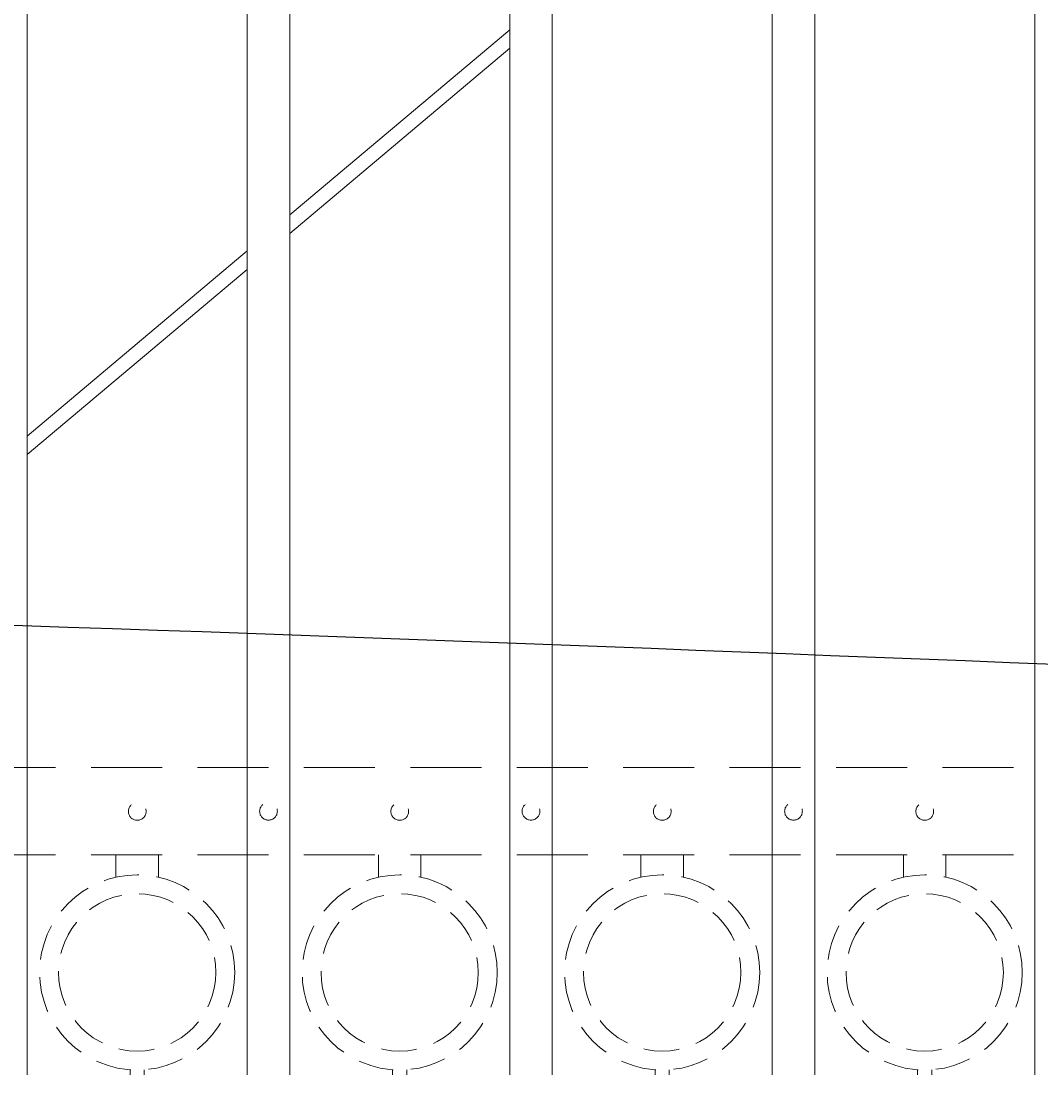
# Model space of a CAD drawing. Extents: x 99 to 5586, y 118 to 705.
# Drawn here: x 5454 to 5472, y 617 to 635 of the extents above; entities that cross this region are included whole.
import ezdxf
from ezdxf import colors
from ezdxf.entities.mleader import LeaderData, LeaderLine
from ezdxf.math import Vec2, Vec3

# ---------------------------------------------------------------- set-up
doc = ezdxf.new("R2010")
doc.units = 0
doc.header["$LTSCALE"] = 10
doc.header["$MEASUREMENT"] = 0
doc.linetypes.add('HIDDEN', pattern=[0.375, 0.25, -0.125])
doc.linetypes.add('HIDDEN2', pattern=[0.1875, 0.125, -0.0625])
doc.layers.add('4', color=80, linetype='CONTINUOUS', lineweight=15)
doc.layers.add('5', color=50, linetype='CONTINUOUS', lineweight=9)
doc.styles.get("Standard").update_dxf_attribs({"font": 'txt.shx', "height": 0.09375})

msp = doc.modelspace()

# ---------------------------------------------------------------- linework, layer by layer
at = {"layer": '4'}
for p, q in [((5454.18025, 616.57086), (5454.18025, 672.55545)), ((5458.05525, 616.57086), (5458.05525, 672.02634)), ((5458.80525, 616.57086), (5458.80525, 671.91119)), ((5462.68025, 616.57086), (5462.68025, 671.2498)), ((5463.43025, 616.57086), (5463.43025, 671.10885)), ((5467.30525, 616.57086), (5467.30525, 670.3129)), ((5468.05525, 616.57086), (5468.05525, 670.14564)), ((5471.93025, 616.57086), (5471.93025, 669.21231))]:
    msp.add_line(p, q, dxfattribs=at)
at = {"layer": '5'}
for p, q in [((5458.80525, 631.71838), (5462.68025, 634.98157)), ((5462.68025, 634.65476), (5458.80525, 631.39157)), ((5454.18025, 627.82361), (5458.05525, 631.0868)), ((5458.05525, 630.75999), (5454.18025, 627.4968))]:
    msp.add_line(p, q, dxfattribs=at)
at = {"layer": '5', "linetype": 'HIDDEN2'}
for p, q in [((5494.05525, 621.98405), (5441.30525, 621.98405)), ((5494.05525, 621.98405), (5441.30525, 621.98405)), ((5494.05525, 621.98405), (5441.30525, 621.98405)), ((5494.05525, 620.44586), (5441.30525, 620.44586)), ((5494.05525, 620.44586), (5441.30525, 620.44586)), ((5494.05525, 620.44586), (5441.30525, 620.44586))]:
    msp.add_line(p, q, dxfattribs=at)
at = {"layer": '5', "linetype": 'HIDDEN'}
for p, q in [((5455.74148, 620.05302), (5455.74148, 620.44586)), ((5456.49148, 620.05302), (5456.49148, 620.44586)), ((5460.36648, 620.05302), (5460.36648, 620.44586)), ((5461.11648, 620.05302), (5461.11648, 620.44586)), ((5464.99148, 620.05302), (5464.99148, 620.44586)), ((5465.74148, 620.05302), (5465.74148, 620.44586)), ((5469.61648, 620.05302), (5469.61648, 620.44586)), ((5470.36648, 620.05302), (5470.36648, 620.44586)), ((5455.99148, 616.66219), (5455.99148, 616.57086)), ((5456.24148, 616.66219), (5456.24148, 616.57086)), ((5460.61648, 616.66219), (5460.61648, 616.57086)), ((5460.86648, 616.66219), (5460.86648, 616.57086)), ((5465.24148, 616.66219), (5465.24148, 616.57086)), ((5465.49148, 616.66219), (5465.49148, 616.57086)), ((5469.86648, 616.66219), (5469.86648, 616.57086)), ((5470.11648, 616.66219), (5470.11648, 616.57086))]:
    msp.add_line(p, q, dxfattribs=at)
at = {"layer": '5', "linetype": 'HIDDEN2', "ltscale": 0.5}
for centre, radius in [((5456.11775, 621.21207), 0.15625), ((5458.43025, 621.21496), 0.15625), ((5460.74275, 621.21207), 0.15625), ((5463.05525, 621.21496), 0.15625), ((5465.36775, 621.21207), 0.15625), ((5467.68025, 621.21496), 0.15625), ((5469.99275, 621.21207), 0.15625), ((5456.11648, 618.37604), 1.7184), ((5460.74148, 618.37604), 1.7184), ((5465.36648, 618.37604), 1.7184), ((5469.99148, 618.37604), 1.7184), ((5456.11648, 618.37604), 1.38581), ((5460.74148, 618.37604), 1.38581), ((5465.36648, 618.37604), 1.38581), ((5469.99148, 618.37604), 1.38581)]:
    msp.add_circle(centre, radius, dxfattribs=at)

# ---------------------------------------------------------------- leaders
at = {"layer": '5'}
ml = msp.add_multileader_mtext('Standard', dxfattribs=at)
ml.set_content('')
ml.set_leader_properties()
ml.build(insert=Vec2(0, 0))
ml.multileader.update_dxf_attribs({"leader_type": 2, "text_right_attachment_type": 6, "dogleg_length": 0.36, "arrow_head_size": 1.5})
ctx = ml.context
ctx.base_point, ctx.char_height, ctx.arrow_head_size, ctx.landing_gap_size, ctx.plane_origin = Vec3(5502.3334, 623.06921), 0.09375, 1.5, 0.09, Vec3(5502.3334, 623.06921)
ctx.right_attachment = 6
notes = []
notes.append((ctx, [(0, (1, 1, 0), (5501.9734, 623.06921), (1, 0), 0.36, [(0, [(5450.23026, 624.60192)], 0, [])])]))
ctx.mtext, ml.multileader.dxf.content_type = None, 0
for ctx, leaders in notes:
    for number, flags, end, landing, length, lines in leaders:
        leader = LeaderData()
        leader.index, (leader.has_last_leader_line, leader.has_dogleg_vector, leader.attachment_direction) = number, flags
        leader.last_leader_point, leader.dogleg_vector, leader.dogleg_length = Vec3(end), Vec3(landing), length
        for number, points, colour, breaks in lines:
            line = LeaderLine()
            line.index, line.vertices, line.color, line.breaks = number, Vec3.list(points), colors.encode_raw_color(colour), breaks
            leader.lines.append(line)
        ctx.leaders.append(leader)

doc.saveas('drawing.dxf')
